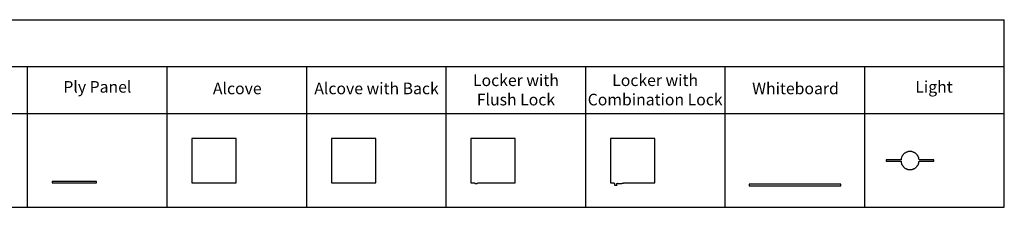
# Model space of a CAD drawing. Units: inches. Extents: x 0 to 712, y 0 to 319.
# Drawn here: x 377 to 712, y 0 to 64 of the extents above; entities that cross this region are included whole.
import ezdxf

# ---------------------------------------------------------------- set-up
doc = ezdxf.new("R2010")
doc.units = ezdxf.units.IN
doc.header["$MEASUREMENT"] = 0
doc.layers.add('- TAB', color=4, linetype='Continuous', true_color=0x00ffff)
doc.layers.add('2D DRAWING', color=2, linetype='Continuous', true_color=0xffff00)
doc.styles.add('Arial Regular', font='txt')

msp = doc.modelspace()

# ---------------------------------------------------------------- linework, layer by layer
at = {"layer": '- TAB'}
for p, q in [((0, 63.7), (711.61, 63.7)), ((711.61, 0), (711.61, 63.7)), ((0, 47.78), (711.61, 47.78)), ((0, 31.85), (711.61, 31.85)), ((0, 0), (711.61, 0))]:
    msp.add_line(p, q, dxfattribs=at)
for points in [[(379.53, 0), (379.53, 47.78)], [(426.97, 0), (426.97, 47.78)], [(474.41, 0), (474.41, 47.78)], [(521.85, 0), (521.85, 47.78)], [(569.29, 0), (569.29, 47.78)], [(616.73, 0), (616.73, 47.78)], [(664.17, 0), (664.17, 47.78)]]:
    msp.add_lwpolyline(points, dxfattribs=at)
at = {"layer": '2D DRAWING'}
for points in [[(449.96, 23.41), (435.83, 23.41), (435.35, 23.41), (435.35, 8.33), (435.83, 8.33), (449.96, 8.33), (450.43, 8.33), (450.43, 23.41)], [(483.27, 23.41), (482.8, 23.41), (482.8, 8.33), (483.27, 8.33), (497.4, 8.33), (497.87, 8.33), (497.87, 23.41), (497.4, 23.41)], [(532.35, 8.12), (532.37, 8.12), (532.52, 8.33), (545.31, 8.33), (545.31, 23.41), (530.24, 23.41), (530.24, 8.33), (531.58, 8.33), (531.72, 8.12), (531.75, 8.12), (531.82, 8.12), (531.92, 8.12), (532.05, 8.12), (532.16, 8.12), (532.27, 8.12)], [(579.48, 7.47), (579.49, 7.47), (579.51, 7.47), (579.52, 7.47), (579.54, 7.47), (579.55, 7.47), (579.57, 7.47), (579.58, 7.47), (579.6, 7.47), (579.61, 7.47), (579.62, 7.47), (579.64, 7.47), (579.65, 7.47), (579.67, 7.47), (579.68, 7.47), (579.69, 7.47), (579.7, 7.47), (579.71, 7.47), (579.73, 7.47), (579.74, 7.47), (579.74, 7.47), (579.75, 7.47), (579.76, 7.47), (579.77, 7.47), (579.78, 7.47), (579.78, 7.47), (579.79, 7.47), (579.79, 7.47), (579.79, 7.47), (579.8, 7.47), (579.8, 7.47), (579.8, 7.47), (579.8, 7.47), (579.8, 7.47), (579.81, 7.47), (579.83, 7.47), (579.86, 7.47), (579.88, 7.47), (579.89, 7.47), (579.91, 7.47), (579.92, 7.47), (579.93, 7.47), (579.93, 7.47), (579.93, 7.51), (579.89, 7.55), (579.89, 8.04), (579.93, 8.08), (579.93, 8.12), (579.95, 8.14), (580.01, 8.14), (580.09, 8.14), (580.09, 8.13), (580.09, 8.12), (580.09, 8.11), (580.09, 8.11), (580.09, 8.11), (581.53, 8.11), (581.53, 8.11), (581.53, 8.11), (581.53, 8.12), (581.53, 8.13), (581.53, 8.14), (581.66, 8.14), (581.78, 8.14), (581.78, 8.14), (581.78, 8.14), (581.78, 8.15), (581.78, 8.16), (581.78, 8.17), (581.78, 8.18), (581.78, 8.19), (581.78, 8.2), (581.78, 8.22), (581.92, 8.22), (581.95, 8.22), (581.97, 8.22), (581.99, 8.22), (582.01, 8.22), (582.02, 8.22), (582.04, 8.22), (582.05, 8.22), (582.07, 8.22), (582.08, 8.22), (582.09, 8.22), (582.1, 8.22), (582.1, 8.22), (582.11, 8.22), (582.11, 8.22), (582.11, 8.25), (582.11, 8.29), (582.11, 8.33), (592.2, 8.33), (592.28, 8.33), (592.76, 8.33), (592.76, 23.41), (592.28, 23.41), (578.15, 23.41), (577.68, 23.41), (577.68, 8.33), (578.15, 8.33), (578.23, 8.33), (578.88, 8.33), (578.88, 8.29), (578.88, 8.25), (578.88, 8.22), (578.89, 8.22), (578.89, 8.22), (578.9, 8.22), (578.91, 8.22), (578.92, 8.22), (578.93, 8.22), (578.93, 8.22), (578.99, 8.17), (579.05, 8.12), (579.05, 8.08), (579.09, 8.04), (579.09, 7.55), (579.05, 7.51), (579.05, 7.47), (579.05, 7.47), (579.06, 7.47), (579.07, 7.47), (579.09, 7.47), (579.11, 7.47), (579.13, 7.47), (579.16, 7.47), (579.18, 7.47), (579.18, 7.47), (579.18, 7.47), (579.18, 7.47), (579.18, 7.47), (579.19, 7.47), (579.19, 7.47), (579.19, 7.47), (579.2, 7.47), (579.21, 7.47), (579.21, 7.47), (579.22, 7.47), (579.23, 7.47), (579.24, 7.47), (579.25, 7.47), (579.26, 7.47), (579.27, 7.47), (579.28, 7.47), (579.3, 7.47), (579.31, 7.47), (579.32, 7.47), (579.34, 7.47), (579.35, 7.47), (579.37, 7.47), (579.38, 7.47), (579.39, 7.47), (579.41, 7.47), (579.42, 7.47), (579.44, 7.47), (579.45, 7.47), (579.47, 7.47)], [(676.49, 15.61), (676.49, 15.56), (676.51, 15.41), (676.53, 15.27), (676.57, 15.12), (676.61, 14.97), (676.66, 14.83), (676.71, 14.69), (676.77, 14.55), (676.84, 14.41), (676.91, 14.28), (676.99, 14.16), (677.08, 14.03), (677.17, 13.91), (677.27, 13.8), (677.38, 13.69), (677.49, 13.58), (677.6, 13.49), (677.72, 13.39), (677.84, 13.31), (677.97, 13.22), (678.1, 13.15), (678.24, 13.08), (678.38, 13.02), (678.52, 12.97), (678.66, 12.92), (678.81, 12.88), (678.95, 12.85), (679.1, 12.82), (679.25, 12.8), (679.4, 12.79), (679.55, 12.79), (679.71, 12.79), (679.86, 12.8), (680.01, 12.82), (680.16, 12.85), (680.3, 12.88), (680.45, 12.92), (680.59, 12.97), (680.73, 13.02), (680.87, 13.08), (681.01, 13.15), (681.14, 13.22), (681.27, 13.31), (681.39, 13.39), (681.51, 13.49), (681.62, 13.58), (681.73, 13.69), (681.84, 13.8), (681.94, 13.91), (682.03, 14.03), (682.12, 14.16), (682.2, 14.28), (682.27, 14.41), (682.34, 14.55), (682.4, 14.69), (682.45, 14.83), (682.5, 14.97), (682.54, 15.12), (682.57, 15.27), (682.6, 15.41), (682.62, 15.56), (682.62, 15.61), (687.02, 15.61), (687.02, 15.61), (687.02, 15.61), (687.02, 15.62), (687.02, 15.62), (687.02, 15.63), (687.02, 15.64), (687.02, 15.64), (687.02, 15.65), (687.02, 15.67), (687.02, 15.67), (687.09, 15.67), (687.1, 15.67), (687.1, 15.67), (687.11, 15.67), (687.11, 15.67), (687.11, 15.67), (687.11, 15.67), (687.12, 15.67), (687.12, 15.67), (687.13, 15.67), (687.14, 15.67), (687.15, 15.67), (687.16, 15.67), (687.18, 15.67), (687.2, 15.67), (687.21, 15.67), (687.23, 15.67), (687.25, 15.67), (687.28, 15.67), (687.3, 15.67), (687.32, 15.67), (687.34, 15.67), (687.36, 15.67), (687.38, 15.67), (687.4, 15.67), (687.42, 15.67), (687.44, 15.67), (687.46, 15.67), (687.48, 15.67), (687.5, 15.67), (687.52, 15.67), (687.53, 15.67), (687.55, 15.67), (687.56, 15.67), (687.57, 15.67), (687.58, 15.67), (687.59, 15.67), (687.6, 15.67), (687.6, 15.67), (687.61, 15.67), (687.61, 15.67), (687.61, 15.67), (687.62, 15.67), (687.63, 15.67), (687.63, 15.67), (687.64, 15.67), (687.64, 15.67), (687.64, 15.67), (687.64, 15.67), (687.65, 15.67), (687.65, 16.06), (687.64, 16.06), (687.64, 16.06), (687.64, 16.06), (687.64, 16.06), (687.63, 16.06), (687.63, 16.06), (687.62, 16.06), (687.61, 16.06), (687.61, 16.06), (687.61, 16.06), (687.6, 16.06), (687.6, 16.06), (687.59, 16.06), (687.58, 16.06), (687.57, 16.06), (687.56, 16.06), (687.55, 16.06), (687.53, 16.06), (687.52, 16.06), (687.5, 16.06), (687.48, 16.06), (687.46, 16.06), (687.44, 16.06), (687.42, 16.06), (687.4, 16.06), (687.38, 16.06), (687.36, 16.06), (687.34, 16.06), (687.32, 16.06), (687.3, 16.06), (687.28, 16.06), (687.25, 16.06), (687.23, 16.06), (687.21, 16.06), (687.2, 16.06), (687.18, 16.06), (687.16, 16.06), (687.15, 16.06), (687.14, 16.06), (687.13, 16.06), (687.12, 16.06), (687.12, 16.06), (687.11, 16.06), (687.11, 16.06), (687.11, 16.06), (687.11, 16.06), (687.1, 16.06), (687.1, 16.06), (687.09, 16.06), (687.02, 16.06), (687.02, 16.07), (687.02, 16.08), (687.02, 16.09), (687.02, 16.1), (687.02, 16.1), (687.02, 16.11), (687.02, 16.12), (687.02, 16.12), (687.02, 16.12), (687.02, 16.12), (682.62, 16.12), (682.62, 16.17), (682.6, 16.32), (682.57, 16.47), (682.54, 16.61), (682.5, 16.76), (682.45, 16.9), (682.4, 17.04), (682.34, 17.18), (682.27, 17.32), (682.2, 17.45), (682.12, 17.58), (682.03, 17.7), (681.94, 17.82), (681.84, 17.93), (681.73, 18.04), (681.62, 18.15), (681.51, 18.25), (681.39, 18.34), (681.27, 18.43), (681.14, 18.51), (681.01, 18.58), (680.87, 18.65), (680.73, 18.71), (680.59, 18.77), (680.45, 18.81), (680.3, 18.85), (680.16, 18.89), (680.01, 18.91), (679.86, 18.93), (679.71, 18.94), (679.55, 18.95), (679.4, 18.94), (679.25, 18.93), (679.1, 18.91), (678.95, 18.89), (678.81, 18.85), (678.66, 18.81), (678.52, 18.77), (678.38, 18.71), (678.24, 18.65), (678.1, 18.58), (677.97, 18.51), (677.84, 18.43), (677.72, 18.34), (677.6, 18.25), (677.49, 18.15), (677.38, 18.04), (677.27, 17.93), (677.17, 17.82), (677.08, 17.7), (676.99, 17.58), (676.91, 17.45), (676.84, 17.32), (676.77, 17.18), (676.71, 17.04), (676.66, 16.9), (676.61, 16.76), (676.57, 16.61), (676.53, 16.47), (676.51, 16.32), (676.49, 16.17), (676.49, 16.12), (672.09, 16.12), (672.09, 16.12), (672.09, 16.12), (672.09, 16.12), (672.09, 16.11), (672.09, 16.1), (672.09, 16.1), (672.09, 16.09), (672.09, 16.08), (672.09, 16.07), (672.09, 16.06), (672.02, 16.06), (672.01, 16.06), (672.01, 16.06), (672, 16.06), (672, 16.06), (672, 16.06), (672, 16.06), (671.99, 16.06), (671.99, 16.06), (671.98, 16.06), (671.97, 16.06), (671.96, 16.06), (671.95, 16.06), (671.93, 16.06), (671.91, 16.06), (671.89, 16.06), (671.88, 16.06), (671.85, 16.06), (671.83, 16.06), (671.81, 16.06), (671.79, 16.06), (671.77, 16.06), (671.75, 16.06), (671.73, 16.06), (671.71, 16.06), (671.69, 16.06), (671.67, 16.06), (671.65, 16.06), (671.63, 16.06), (671.61, 16.06), (671.59, 16.06), (671.58, 16.06), (671.56, 16.06), (671.55, 16.06), (671.54, 16.06), (671.53, 16.06), (671.52, 16.06), (671.51, 16.06), (671.51, 16.06), (671.5, 16.06), (671.5, 16.06), (671.5, 16.06), (671.49, 16.06), (671.48, 16.06), (671.47, 16.06), (671.47, 16.06), (671.46, 16.06), (671.46, 16.06), (671.46, 15.67), (671.46, 15.67), (671.47, 15.67), (671.47, 15.67), (671.48, 15.67), (671.49, 15.67), (671.5, 15.67), (671.5, 15.67), (671.5, 15.67), (671.51, 15.67), (671.51, 15.67), (671.52, 15.67), (671.53, 15.67), (671.54, 15.67), (671.55, 15.67), (671.56, 15.67), (671.58, 15.67), (671.59, 15.67), (671.61, 15.67), (671.63, 15.67), (671.65, 15.67), (671.67, 15.67), (671.69, 15.67), (671.71, 15.67), (671.73, 15.67), (671.75, 15.67), (671.77, 15.67), (671.79, 15.67), (671.81, 15.67), (671.83, 15.67), (671.85, 15.67), (671.88, 15.67), (671.89, 15.67), (671.91, 15.67), (671.93, 15.67), (671.95, 15.67), (671.96, 15.67), (671.97, 15.67), (671.98, 15.67), (671.99, 15.67), (671.99, 15.67), (672, 15.67), (672, 15.67), (672, 15.67), (672, 15.67), (672.01, 15.67), (672.01, 15.67), (672.02, 15.67), (672.09, 15.67), (672.09, 15.67), (672.09, 15.65), (672.09, 15.64), (672.09, 15.64), (672.09, 15.63), (672.09, 15.62), (672.09, 15.62), (672.09, 15.61), (672.09, 15.61), (672.09, 15.61)], [(387.91, 8.33), (402.99, 8.33), (402.99, 8.8), (387.91, 8.8)], [(624.86, 7.34), (656.04, 7.34), (656.04, 7.81), (624.86, 7.81)]]:
    msp.add_lwpolyline(points, close=True, dxfattribs=at)

# ---------------------------------------------------------------- texts
at = {"layer": '- TAB', "char_height": 3.937, "attachment_point": 5, "style": 'Arial Regular'}
for s, insert, width in [('{\\fArial;Locker with}\\P{\\fArial;Flush Lock}', (545.56, 39.85), 61.7083), ('{\\fArial;Locker with}\\P{\\fArial;Combination Lock}', (592.89, 39.86), 94.8733), ('Ply Panel', (403.24, 40.39), 52.5505), ('Alcove', (450.81, 39.85), 40.3543), ('Alcove with Back', (498.15, 39.85), 90.6368), ('Whiteboard', (640.61, 39.85), 62.9065), ('Light', (687.71, 40.39), 30.7686)]:
    msp.add_mtext(s, dxfattribs=dict(at, insert=insert, width=width))

doc.saveas('drawing.dxf')
